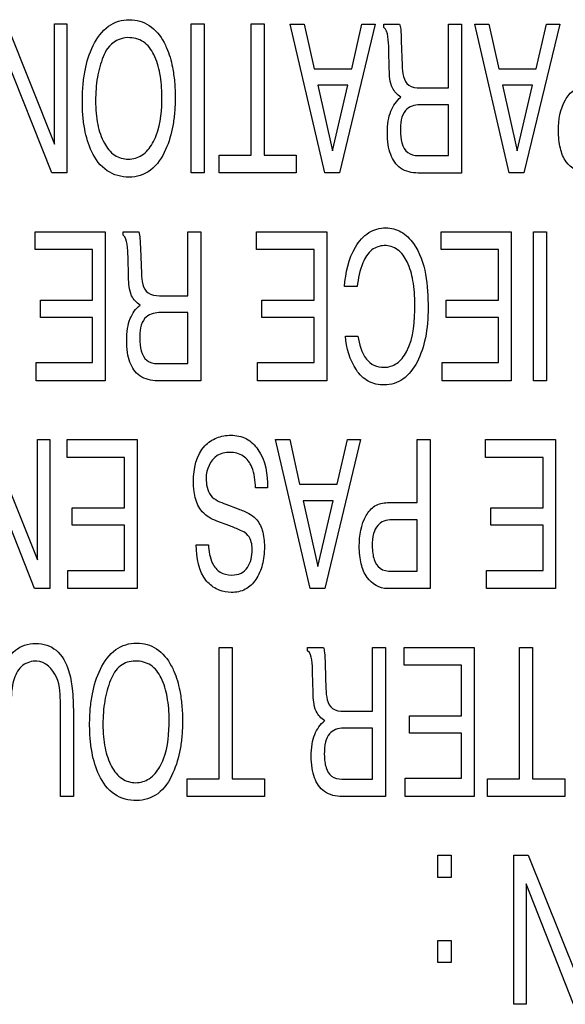
# Model space of a CAD drawing. Units: inches. Extents: x 0 to 44, y 0 to 34.
# Drawn here: x 19.2 to 19.5, y 27.1 to 27.7 of the extents above; entities that cross this region are included whole.
import ezdxf

# ---------------------------------------------------------------- set-up
doc = ezdxf.new("R2010")
doc.units = ezdxf.units.IN
doc.header["$LTSCALE"] = 2.42
doc.header["$MEASUREMENT"] = 0
doc.layers.add('7_ALL_FEATURES', color=7, linetype='CONTINUOUS')

msp = doc.modelspace()

# ---------------------------------------------------------------- linework, layer by layer
at = {"layer": '7_ALL_FEATURES', "color": 7, "linetype": 'Continuous'}
for p, q in [((19.15032, 27.65406), (19.17751, 27.5862)), ((19.17751, 27.5862), (19.17751, 27.65406)), ((19.17751, 27.65406), (19.18449, 27.65406)), ((19.18449, 27.65406), (19.18449, 27.56998)), ((19.25461, 27.56998), (19.25461, 27.65406)), ((19.25461, 27.65406), (19.26194, 27.65406)), ((19.26194, 27.65406), (19.26194, 27.56998)), ((19.2884, 27.57997), (19.2884, 27.65406)), ((19.2884, 27.65406), (19.29576, 27.65406)), ((19.29576, 27.65406), (19.29576, 27.57997)), ((19.31043, 27.65403), (19.31837, 27.65403)), ((19.32994, 27.57002), (19.31043, 27.65403)), ((19.31837, 27.65403), (19.32402, 27.62884)), ((19.35843, 27.65403), (19.33818, 27.57002)), ((19.34513, 27.62884), (19.35091, 27.65403)), ((19.35091, 27.65403), (19.35843, 27.65403)), ((19.36319, 27.65216), (19.36319, 27.65403)), ((19.36319, 27.65403), (19.37213, 27.65403)), ((19.39979, 27.61798), (19.39979, 27.65403)), ((19.39979, 27.65403), (19.40707, 27.65403)), ((19.40707, 27.65403), (19.40707, 27.56996)), ((19.41453, 27.65403), (19.42247, 27.65403)), ((19.43403, 27.57002), (19.41453, 27.65403)), ((19.42247, 27.65403), (19.42812, 27.62884)), ((19.46252, 27.65403), (19.44227, 27.57002)), ((19.44923, 27.62884), (19.45505, 27.65403)), ((19.45505, 27.65403), (19.46252, 27.65403)), ((19.37305, 27.64464), (19.37351, 27.63061)), ((19.17592, 27.56998), (19.1491, 27.63786)), ((19.36633, 27.62856), (19.36604, 27.6398)), ((19.32402, 27.62884), (19.34513, 27.62884)), ((19.42812, 27.62884), (19.44923, 27.62884)), ((19.34299, 27.61959), (19.32609, 27.61959)), ((19.32609, 27.61959), (19.33433, 27.58243)), ((19.33433, 27.58243), (19.34299, 27.61959)), ((19.38369, 27.61798), (19.39979, 27.61798)), ((19.4471, 27.61959), (19.43016, 27.61959)), ((19.43016, 27.61959), (19.43846, 27.58243)), ((19.43846, 27.58243), (19.4471, 27.61959)), ((19.39979, 27.6085), (19.38342, 27.6085)), ((19.39979, 27.57976), (19.39979, 27.6085)), ((19.27027, 27.57997), (19.2884, 27.57997)), ((19.27027, 27.56998), (19.27027, 27.57997)), ((19.29576, 27.57997), (19.31387, 27.57997)), ((19.31387, 27.57997), (19.31387, 27.56998)), ((19.3825, 27.57976), (19.39979, 27.57976)), ((19.18449, 27.56998), (19.17592, 27.56998)), ((19.26194, 27.56998), (19.25461, 27.56998)), ((19.31387, 27.56998), (19.27027, 27.56998)), ((19.33818, 27.57002), (19.32994, 27.57002)), ((19.40707, 27.56996), (19.38266, 27.56996)), ((19.44227, 27.57002), (19.43403, 27.57002)), ((19.16651, 27.53682), (19.20604, 27.53682)), ((19.16651, 27.52679), (19.16651, 27.53682)), ((19.20604, 27.53682), (19.20604, 27.45271)), ((19.21613, 27.5368), (19.22506, 27.5368)), ((19.21613, 27.53492), (19.21613, 27.5368)), ((19.22506, 27.5368), (19.22563, 27.53398)), ((19.25269, 27.5368), (19.25996, 27.5368)), ((19.25269, 27.50074), (19.25269, 27.5368)), ((19.25996, 27.5368), (19.25996, 27.45272)), ((19.29144, 27.53682), (19.331, 27.53682)), ((19.29144, 27.52679), (19.29144, 27.53682)), ((19.331, 27.53682), (19.331, 27.45271)), ((19.39554, 27.53682), (19.43509, 27.53682)), ((19.39554, 27.52679), (19.39554, 27.53682)), ((19.43509, 27.53682), (19.43509, 27.45271)), ((19.44758, 27.5368), (19.45493, 27.5368)), ((19.44758, 27.45272), (19.44758, 27.5368)), ((19.45493, 27.5368), (19.45493, 27.45272)), ((19.22563, 27.53398), (19.22599, 27.52735)), ((19.19895, 27.52679), (19.16651, 27.52679)), ((19.19895, 27.49828), (19.19895, 27.52679)), ((19.22599, 27.52735), (19.22644, 27.51331)), ((19.32387, 27.52679), (19.29144, 27.52679)), ((19.32387, 27.49828), (19.32387, 27.52679)), ((19.42797, 27.52679), (19.39554, 27.52679)), ((19.42797, 27.49828), (19.42797, 27.52679)), ((19.21921, 27.5113), (19.21896, 27.5226)), ((19.34822, 27.50589), (19.34107, 27.50589)), ((19.16949, 27.49828), (19.19895, 27.49828)), ((19.16949, 27.48852), (19.16949, 27.49828)), ((19.23661, 27.50074), (19.25269, 27.50074)), ((19.29442, 27.49828), (19.32387, 27.49828)), ((19.29442, 27.48852), (19.29442, 27.49828)), ((19.39847, 27.49828), (19.42797, 27.49828)), ((19.39847, 27.48852), (19.39847, 27.49828)), ((19.19895, 27.48852), (19.16949, 27.48852)), ((19.19895, 27.46299), (19.19895, 27.48852)), ((19.25269, 27.49118), (19.23634, 27.49118)), ((19.25269, 27.46246), (19.25269, 27.49118)), ((19.32387, 27.48852), (19.29442, 27.48852)), ((19.32387, 27.46299), (19.32387, 27.48852)), ((19.42797, 27.48852), (19.39847, 27.48852)), ((19.42797, 27.46299), (19.42797, 27.48852)), ((19.3416, 27.47796), (19.34866, 27.47796)), ((19.16706, 27.46299), (19.19895, 27.46299)), ((19.16706, 27.45271), (19.16706, 27.46299)), ((19.23538, 27.46246), (19.25269, 27.46246)), ((19.29195, 27.46299), (19.32387, 27.46299)), ((19.29195, 27.45271), (19.29195, 27.46299)), ((19.39607, 27.46299), (19.42797, 27.46299)), ((19.39607, 27.45271), (19.39607, 27.46299)), ((19.20604, 27.45271), (19.16706, 27.45271)), ((19.25996, 27.45272), (19.23554, 27.45272)), ((19.331, 27.45271), (19.29195, 27.45271)), ((19.43509, 27.45271), (19.39607, 27.45271)), ((19.45493, 27.45272), (19.44758, 27.45272)), ((19.14063, 27.41957), (19.16781, 27.35166)), ((19.16781, 27.41957), (19.1748, 27.41957)), ((19.16781, 27.35166), (19.16781, 27.41957)), ((19.1748, 27.41957), (19.1748, 27.33544)), ((19.18451, 27.41957), (19.2241, 27.41957)), ((19.18451, 27.4095), (19.18451, 27.41957)), ((19.2241, 27.41957), (19.2241, 27.33544)), ((19.30218, 27.41955), (19.31013, 27.41955)), ((19.3217, 27.33548), (19.30218, 27.41955)), ((19.31013, 27.41955), (19.31572, 27.39433)), ((19.35014, 27.41955), (19.32989, 27.33548)), ((19.33685, 27.39433), (19.34267, 27.41955)), ((19.34267, 27.41955), (19.35014, 27.41955)), ((19.38209, 27.41955), (19.38932, 27.41955)), ((19.38209, 27.38397), (19.38209, 27.41955)), ((19.38932, 27.41955), (19.38932, 27.33544)), ((19.4206, 27.41957), (19.46015, 27.41957)), ((19.4206, 27.4095), (19.4206, 27.41957)), ((19.46015, 27.41957), (19.46015, 27.33544)), ((19.21697, 27.4095), (19.18451, 27.4095)), ((19.21697, 27.381), (19.21697, 27.4095)), ((19.45303, 27.4095), (19.4206, 27.4095)), ((19.45303, 27.381), (19.45303, 27.4095)), ((19.16621, 27.33544), (19.13941, 27.40335)), ((19.29766, 27.39238), (19.29081, 27.39238)), ((19.31572, 27.39433), (19.33685, 27.39433)), ((19.1875, 27.381), (19.21697, 27.381)), ((19.1875, 27.37125), (19.1875, 27.381)), ((19.2741, 27.38305), (19.28111, 27.38046)), ((19.33469, 27.38506), (19.31781, 27.38506)), ((19.31781, 27.38506), (19.32609, 27.34785)), ((19.32609, 27.34785), (19.33469, 27.38506)), ((19.36528, 27.38397), (19.38209, 27.38397)), ((19.42353, 27.381), (19.45303, 27.381)), ((19.42353, 27.37125), (19.42353, 27.381)), ((19.21697, 27.37125), (19.1875, 27.37125)), ((19.21697, 27.34568), (19.21697, 27.37125)), ((19.27629, 27.3708), (19.26903, 27.37359)), ((19.38209, 27.37431), (19.36768, 27.37431)), ((19.38209, 27.34521), (19.38209, 27.37431)), ((19.45303, 27.37125), (19.42353, 27.37125)), ((19.45303, 27.34568), (19.45303, 27.37125)), ((19.25745, 27.3601), (19.2643, 27.3601)), ((19.18507, 27.34568), (19.21697, 27.34568)), ((19.18507, 27.33544), (19.18507, 27.34568)), ((19.36768, 27.34521), (19.38209, 27.34521)), ((19.42112, 27.34568), (19.45303, 27.34568)), ((19.42112, 27.33544), (19.42112, 27.34568)), ((19.1748, 27.33544), (19.16621, 27.33544)), ((19.2241, 27.33544), (19.18507, 27.33544)), ((19.32989, 27.33548), (19.3217, 27.33548)), ((19.38932, 27.33544), (19.36528, 27.33544)), ((19.46015, 27.33544), (19.42112, 27.33544)), ((19.27044, 27.30228), (19.27776, 27.30228)), ((19.27044, 27.22817), (19.27044, 27.30228)), ((19.27776, 27.30228), (19.27776, 27.22817)), ((19.32025, 27.30226), (19.3292, 27.30226)), ((19.32025, 27.30033), (19.32025, 27.30226)), ((19.35684, 27.30226), (19.36412, 27.30226)), ((19.35684, 27.26623), (19.35684, 27.30226)), ((19.36412, 27.30226), (19.36412, 27.2181)), ((19.37475, 27.30228), (19.41428, 27.30228)), ((19.37475, 27.2922), (19.37475, 27.30228)), ((19.41428, 27.30228), (19.41428, 27.21814)), ((19.43978, 27.30228), (19.44714, 27.30228)), ((19.43978, 27.22817), (19.43978, 27.30228)), ((19.44714, 27.30228), (19.44714, 27.22817)), ((19.33013, 27.29281), (19.33058, 27.27884)), ((19.40714, 27.2922), (19.37475, 27.2922)), ((19.40714, 27.26372), (19.40714, 27.2922)), ((19.32337, 27.27675), (19.32309, 27.28805)), ((19.18076, 27.21814), (19.18076, 27.27012)), ((19.18811, 27.26536), (19.18811, 27.21814)), ((19.34074, 27.26623), (19.35684, 27.26623)), ((19.3777, 27.26372), (19.40714, 27.26372)), ((19.3777, 27.25395), (19.3777, 27.26372)), ((19.35684, 27.25672), (19.34045, 27.25672)), ((19.35684, 27.22795), (19.35684, 27.25672)), ((19.40714, 27.25395), (19.3777, 27.25395)), ((19.40714, 27.22843), (19.40714, 27.25395)), ((19.2523, 27.22817), (19.27044, 27.22817)), ((19.2523, 27.21814), (19.2523, 27.22817)), ((19.27776, 27.22817), (19.29587, 27.22817)), ((19.29587, 27.22817), (19.29587, 27.21814)), ((19.33953, 27.22795), (19.35684, 27.22795)), ((19.37524, 27.22843), (19.40714, 27.22843)), ((19.37524, 27.21814), (19.37524, 27.22843)), ((19.42165, 27.22817), (19.43978, 27.22817)), ((19.42165, 27.21814), (19.42165, 27.22817)), ((19.44714, 27.22817), (19.46528, 27.22817)), ((19.46528, 27.22817), (19.46528, 27.21814)), ((19.18811, 27.21814), (19.18076, 27.21814)), ((19.29587, 27.21814), (19.2523, 27.21814)), ((19.36412, 27.2181), (19.33968, 27.2181)), ((19.41428, 27.21814), (19.37524, 27.21814)), ((19.46528, 27.21814), (19.42165, 27.21814)), ((19.39365, 27.185), (19.40129, 27.185)), ((19.39365, 27.17248), (19.39365, 27.185)), ((19.40129, 27.185), (19.40129, 27.17248)), ((19.4365, 27.18501), (19.44464, 27.18501)), ((19.4365, 27.10087), (19.4365, 27.18501)), ((19.44464, 27.18501), (19.47186, 27.1171)), ((19.40129, 27.17248), (19.39365, 27.17248)), ((19.44347, 27.16884), (19.44347, 27.10087)), ((19.47027, 27.10087), (19.44347, 27.16884)), ((19.39365, 27.13695), (19.40129, 27.13695)), ((19.39365, 27.12448), (19.39365, 27.13695)), ((19.40129, 27.13695), (19.40129, 27.12448)), ((19.40129, 27.12448), (19.39365, 27.12448)), ((19.44347, 27.10087), (19.4365, 27.10087))]:
    msp.add_line(p, q, dxfattribs=at)
for points, knots in [([(19.19852, 27.58195), (19.19661, 27.58598), (19.19461, 27.59279), (19.19335, 27.60248), (19.19305, 27.6108), (19.19338, 27.61936), (19.19483, 27.62998), (19.19841, 27.64186), (19.20541, 27.65184), (19.21343, 27.65592), (19.21959, 27.65675), (19.22562, 27.656), (19.23315, 27.65252), (19.2379, 27.64655), (19.24025, 27.64169), (19.24069, 27.64068)], [0, 0, 0, 0, 0.115758, 0.181514, 0.25339, 0.331561, 0.403403, 0.530969, 0.652157, 0.7053, 0.759855, 0.811261, 0.860884, 0.971635, 1, 1, 1, 1]), ([(19.37213, 27.65403), (19.37244, 27.65311), (19.37303, 27.64999), (19.37301, 27.64683), (19.37305, 27.64464)], [0, 0, 0, 0, 0.30659, 1, 1, 1, 1]), ([(19.36604, 27.6398), (19.366, 27.64222), (19.36583, 27.6463), (19.36472, 27.65107), (19.36319, 27.65216)], [0, 0, 0, 0, 0.562965, 1, 1, 1, 1]), ([(19.21884, 27.64638), (19.21453, 27.64638), (19.20816, 27.64279), (19.20559, 27.63725), (19.20492, 27.6356)], [0, 0, 0, 0, 0.707825, 1, 1, 1, 1]), ([(19.23805, 27.6132), (19.23805, 27.61752), (19.23739, 27.62561), (19.23437, 27.6364), (19.22834, 27.6449), (19.22186, 27.64638), (19.21884, 27.64638)], [0, 0, 0, 0, 0.304351, 0.567802, 0.786938, 1, 1, 1, 1]), ([(19.24069, 27.64068), (19.24223, 27.63716), (19.24398, 27.63075), (19.24533, 27.62122), (19.24565, 27.61268), (19.24535, 27.60437), (19.24407, 27.59448), (19.24074, 27.58289), (19.23316, 27.57067), (19.22378, 27.56763), (19.21958, 27.56763)], [0, 0, 0, 0, 0.133776, 0.230601, 0.336155, 0.431931, 0.521302, 0.684006, 0.853298, 1, 1, 1, 1]), ([(19.20492, 27.6356), (19.20343, 27.63186), (19.20122, 27.62364), (19.20046, 27.61281), (19.20081, 27.60389), (19.20198, 27.59575), (19.20467, 27.58723), (19.21066, 27.57949), (19.21911, 27.57691), (19.22755, 27.5795), (19.23226, 27.58545), (19.23426, 27.58968), (19.23485, 27.59121)], [0, 0, 0, 0, 0.135801, 0.285219, 0.364887, 0.437144, 0.562564, 0.66377, 0.75386, 0.843007, 0.944771, 1, 1, 1, 1]), ([(19.37284, 27.61277), (19.37084, 27.614), (19.36656, 27.61871), (19.3664, 27.62498), (19.36633, 27.62856)], [0, 0, 0, 0, 0.39652, 1, 1, 1, 1]), ([(19.37351, 27.63061), (19.37364, 27.6267), (19.37464, 27.61894), (19.38151, 27.61798), (19.38369, 27.61798)], [0, 0, 0, 0, 0.641811, 1, 1, 1, 1]), ([(19.47765, 27.56998), (19.47327, 27.56998), (19.46593, 27.57436), (19.46295, 27.58275), (19.46191, 27.58885), (19.4615, 27.5981), (19.46305, 27.6086), (19.4701, 27.61737), (19.47522, 27.61848), (19.47764, 27.61848)], [0, 0, 0, 0, 0.20568, 0.335619, 0.411179, 0.495827, 0.771181, 0.886418, 1, 1, 1, 1]), ([(19.38266, 27.56996), (19.37922, 27.56996), (19.37213, 27.57144), (19.36714, 27.57912), (19.3655, 27.58623), (19.36513, 27.59268), (19.36549, 27.59911), (19.36731, 27.60631), (19.37036, 27.61073), (19.37284, 27.61277)], [0, 0, 0, 0, 0.189858, 0.36443, 0.46953, 0.592461, 0.71909, 0.823027, 1, 1, 1, 1]), ([(19.38342, 27.6085), (19.38059, 27.6085), (19.37301, 27.60578), (19.37265, 27.59769), (19.37265, 27.5937)], [0, 0, 0, 0, 0.415552, 1, 1, 1, 1]), ([(19.37265, 27.5937), (19.37265, 27.5894), (19.37366, 27.58146), (19.3805, 27.57976), (19.3825, 27.57976)], [0, 0, 0, 0, 0.682588, 1, 1, 1, 1]), ([(19.21958, 27.56763), (19.21528, 27.56763), (19.20599, 27.57006), (19.20049, 27.5778), (19.19852, 27.58195)], [0, 0, 0, 0, 0.483144, 1, 1, 1, 1]), ([(19.34107, 27.50589), (19.34162, 27.51359), (19.34408, 27.52521), (19.35383, 27.53705), (19.36398, 27.5399), (19.3736, 27.53742), (19.38694, 27.5235), (19.38821, 27.50624), (19.38821, 27.49382)], [0, 0, 0, 0, 0.231754, 0.34206, 0.442268, 0.530316, 0.62708, 1, 1, 1, 1]), ([(19.21896, 27.5226), (19.21892, 27.52499), (19.21872, 27.52904), (19.21767, 27.53384), (19.21613, 27.53492)], [0, 0, 0, 0, 0.559819, 1, 1, 1, 1]), ([(19.38075, 27.49584), (19.38075, 27.5003), (19.38016, 27.50852), (19.3773, 27.51929), (19.37184, 27.5273), (19.36364, 27.52985), (19.35548, 27.527), (19.35018, 27.51789), (19.34876, 27.51045), (19.34822, 27.50589)], [0, 0, 0, 0, 0.188168, 0.345075, 0.467577, 0.57813, 0.681498, 0.806282, 1, 1, 1, 1]), ([(19.22575, 27.49545), (19.22372, 27.49668), (19.21946, 27.50146), (19.21932, 27.50773), (19.21921, 27.5113)], [0, 0, 0, 0, 0.399473, 1, 1, 1, 1]), ([(19.22644, 27.51331), (19.22656, 27.50942), (19.22758, 27.50165), (19.23444, 27.50074), (19.23661, 27.50074)], [0, 0, 0, 0, 0.642085, 1, 1, 1, 1]), ([(19.23554, 27.45272), (19.2321, 27.45272), (19.22506, 27.45425), (19.22004, 27.46187), (19.21842, 27.46897), (19.21803, 27.47542), (19.21843, 27.48188), (19.22016, 27.4891), (19.22329, 27.49345), (19.22575, 27.49545)], [0, 0, 0, 0, 0.190147, 0.364009, 0.469152, 0.592276, 0.719573, 0.825149, 1, 1, 1, 1]), ([(19.38821, 27.49382), (19.38821, 27.48816), (19.38742, 27.47764), (19.38296, 27.46361), (19.37632, 27.45447), (19.36908, 27.45091), (19.36228, 27.45002), (19.35404, 27.45165), (19.34946, 27.45625), (19.34777, 27.45881)], [0, 0, 0, 0, 0.231068, 0.42666, 0.597247, 0.672359, 0.749419, 0.874649, 1, 1, 1, 1]), ([(19.34866, 27.47796), (19.34936, 27.47341), (19.35096, 27.46669), (19.35753, 27.46096), (19.3639, 27.45981), (19.37127, 27.46199), (19.38024, 27.47412), (19.38075, 27.48676), (19.38075, 27.49584)], [0, 0, 0, 0, 0.202223, 0.282877, 0.367932, 0.475972, 0.601469, 1, 1, 1, 1]), ([(19.23634, 27.49118), (19.23351, 27.49118), (19.22597, 27.48846), (19.22557, 27.48042), (19.22557, 27.47646)], [0, 0, 0, 0, 0.416802, 1, 1, 1, 1]), ([(19.22557, 27.47646), (19.22557, 27.47215), (19.22657, 27.46423), (19.23339, 27.46246), (19.23538, 27.46246)], [0, 0, 0, 0, 0.683605, 1, 1, 1, 1]), ([(19.25586, 27.39596), (19.25586, 27.40297), (19.25797, 27.41408), (19.26886, 27.42095), (19.27721, 27.42257), (19.28608, 27.42077), (19.29604, 27.411), (19.29773, 27.39979), (19.29766, 27.39238)], [0, 0, 0, 0, 0.271993, 0.377636, 0.481163, 0.597168, 0.712488, 1, 1, 1, 1]), ([(19.29081, 27.39238), (19.29069, 27.39631), (19.29016, 27.40302), (19.28452, 27.41108), (19.27657, 27.41288), (19.26646, 27.41089), (19.263, 27.40254), (19.263, 27.39782)], [0, 0, 0, 0, 0.240648, 0.401866, 0.560276, 0.711091, 1, 1, 1, 1]), ([(19.263, 27.39782), (19.263, 27.39444), (19.26413, 27.38691), (19.27103, 27.38418), (19.2741, 27.38305)], [0, 0, 0, 0, 0.50824, 1, 1, 1, 1]), ([(19.26903, 27.37359), (19.26596, 27.37466), (19.2575, 27.37964), (19.25586, 27.39002), (19.25586, 27.39596)], [0, 0, 0, 0, 0.353587, 1, 1, 1, 1]), ([(19.36528, 27.33544), (19.36091, 27.33544), (19.35363, 27.33985), (19.35058, 27.34818), (19.34953, 27.35428), (19.34911, 27.36355), (19.35069, 27.37406), (19.35774, 27.38285), (19.36285, 27.38397), (19.36528, 27.38397)], [0, 0, 0, 0, 0.204937, 0.334994, 0.41026, 0.494841, 0.771376, 0.886151, 1, 1, 1, 1]), ([(19.28111, 27.38046), (19.28314, 27.37971), (19.28664, 27.37829), (19.29189, 27.37462), (19.29534, 27.36791), (19.29602, 27.36043), (19.29568, 27.35388), (19.29453, 27.34749), (19.29169, 27.34056), (19.28547, 27.33437), (19.27758, 27.33279), (19.27255, 27.33369), (19.27039, 27.33454)], [0, 0, 0, 0, 0.091795, 0.160047, 0.267322, 0.39829, 0.475093, 0.545674, 0.673384, 0.787489, 0.902045, 1, 1, 1, 1]), ([(19.28893, 27.35889), (19.28884, 27.36014), (19.28836, 27.36283), (19.28617, 27.36651), (19.28157, 27.36872), (19.27835, 27.37004), (19.27629, 27.3708)], [0, 0, 0, 0, 0.20036, 0.436701, 0.649598, 1, 1, 1, 1]), ([(19.36768, 27.37431), (19.36619, 27.37431), (19.36322, 27.37385), (19.35929, 27.37113), (19.35694, 27.36598), (19.35662, 27.3605), (19.35687, 27.35551), (19.35781, 27.35104), (19.35954, 27.34814), (19.3611, 27.34697)], [0, 0, 0, 0, 0.129981, 0.253457, 0.398338, 0.603276, 0.726403, 0.831148, 1, 1, 1, 1]), ([(19.27039, 27.33454), (19.27012, 27.33465), (19.2674, 27.3358), (19.25914, 27.34215), (19.25745, 27.35303), (19.25745, 27.3601)], [0, 0, 0, 0, 0.028811, 0.293843, 1, 1, 1, 1]), ([(19.2643, 27.3601), (19.26457, 27.35657), (19.26516, 27.35067), (19.27052, 27.34405), (19.27695, 27.34277), (19.28274, 27.3436), (19.28793, 27.34852), (19.2891, 27.35434), (19.28897, 27.35835), (19.28893, 27.35889)], [0, 0, 0, 0, 0.231088, 0.37341, 0.520785, 0.637994, 0.741382, 0.965047, 1, 1, 1, 1]), ([(19.14562, 27.26536), (19.14562, 27.26995), (19.14592, 27.27801), (19.14799, 27.29031), (19.1529, 27.2997), (19.16062, 27.30393), (19.16688, 27.30474), (19.17314, 27.30393), (19.18086, 27.2997), (19.18571, 27.29029), (19.18784, 27.27802), (19.18811, 27.26995), (19.18811, 27.26536)], [0, 0, 0, 0, 0.138121, 0.241923, 0.376813, 0.436221, 0.500148, 0.564011, 0.623371, 0.758038, 0.861883, 1, 1, 1, 1]), ([(19.20265, 27.23018), (19.20074, 27.23419), (19.19873, 27.24098), (19.19747, 27.25065), (19.19717, 27.25897), (19.1975, 27.26752), (19.19895, 27.27817), (19.20254, 27.29007), (19.20954, 27.3001), (19.21759, 27.30415), (19.22375, 27.30497), (19.22976, 27.30422), (19.23729, 27.30074), (19.24201, 27.29475), (19.24437, 27.28988), (19.24481, 27.28888)], [0, 0, 0, 0, 0.115481, 0.18103, 0.252802, 0.3311, 0.40295, 0.530929, 0.652349, 0.705496, 0.760165, 0.811277, 0.86083, 0.971648, 1, 1, 1, 1]), ([(19.32309, 27.28805), (19.32303, 27.29045), (19.32285, 27.29446), (19.32182, 27.29931), (19.32025, 27.30033)], [0, 0, 0, 0, 0.56245, 1, 1, 1, 1]), ([(19.3292, 27.30226), (19.32949, 27.30135), (19.32996, 27.29819), (19.33006, 27.29502), (19.33013, 27.29281)], [0, 0, 0, 0, 0.30188, 1, 1, 1, 1]), ([(19.16747, 27.29456), (19.16473, 27.29456), (19.15859, 27.29297), (19.1533, 27.28288), (19.15298, 27.27498), (19.15298, 27.27012)], [0, 0, 0, 0, 0.25881, 0.540883, 1, 1, 1, 1]), ([(19.18076, 27.27012), (19.18076, 27.27526), (19.18085, 27.28518), (19.17226, 27.29456), (19.16747, 27.29456)], [0, 0, 0, 0, 0.518016, 1, 1, 1, 1]), ([(19.24214, 27.2614), (19.24214, 27.26572), (19.24149, 27.2738), (19.23855, 27.28463), (19.2334, 27.29175), (19.22763, 27.29423), (19.22307, 27.29477), (19.21851, 27.29418), (19.21288, 27.29118), (19.21027, 27.28684), (19.20907, 27.28379)], [0, 0, 0, 0, 0.211199, 0.394206, 0.546149, 0.617918, 0.695045, 0.768892, 0.839437, 1, 1, 1, 1]), ([(19.24481, 27.28888), (19.24634, 27.28535), (19.2481, 27.27895), (19.24945, 27.26944), (19.24979, 27.26091), (19.24948, 27.25259), (19.24819, 27.24268), (19.24488, 27.23108), (19.2373, 27.21886), (19.22792, 27.21583), (19.22374, 27.21583)], [0, 0, 0, 0, 0.133771, 0.230441, 0.335657, 0.431824, 0.521413, 0.684199, 0.853674, 1, 1, 1, 1]), ([(19.20907, 27.28379), (19.20758, 27.28006), (19.20537, 27.27181), (19.20462, 27.26099), (19.20496, 27.25208), (19.20611, 27.24396), (19.20878, 27.23543), (19.21479, 27.22768), (19.22325, 27.2251), (19.23168, 27.2277), (19.23641, 27.23361), (19.2384, 27.23785), (19.239, 27.23938)], [0, 0, 0, 0, 0.135741, 0.285818, 0.364793, 0.436736, 0.562471, 0.663723, 0.754206, 0.843057, 0.944734, 1, 1, 1, 1]), ([(19.3299, 27.26094), (19.32787, 27.26217), (19.32362, 27.26693), (19.32344, 27.2732), (19.32337, 27.27675)], [0, 0, 0, 0, 0.400578, 1, 1, 1, 1]), ([(19.33058, 27.27884), (19.33068, 27.27493), (19.3316, 27.26705), (19.33854, 27.26623), (19.34074, 27.26623)], [0, 0, 0, 0, 0.640182, 1, 1, 1, 1]), ([(19.33968, 27.2181), (19.33623, 27.2181), (19.3292, 27.21974), (19.32417, 27.22733), (19.32254, 27.23443), (19.32216, 27.24088), (19.32252, 27.24732), (19.32434, 27.25452), (19.32741, 27.25892), (19.3299, 27.26094)], [0, 0, 0, 0, 0.190601, 0.364228, 0.469276, 0.592275, 0.719426, 0.823496, 1, 1, 1, 1]), ([(19.34045, 27.25672), (19.33895, 27.25672), (19.33601, 27.25625), (19.33209, 27.25354), (19.3299, 27.24835), (19.32957, 27.24291), (19.3298, 27.23798), (19.33069, 27.23365), (19.33337, 27.22895), (19.33753, 27.22795), (19.33953, 27.22795)], [0, 0, 0, 0, 0.11251, 0.216764, 0.341696, 0.518359, 0.622786, 0.710614, 0.849999, 1, 1, 1, 1]), ([(19.22374, 27.21583), (19.21943, 27.21583), (19.21014, 27.21827), (19.20464, 27.22602), (19.20265, 27.23018)], [0, 0, 0, 0, 0.482895, 1, 1, 1, 1])]:
    msp.add_open_spline(points, degree=3, knots=knots, dxfattribs=at)
for points in [[(19.23485, 27.59121), (19.23753, 27.59811), (19.23805, 27.60585), (19.23805, 27.6132)], [(19.34777, 27.45881), (19.34406, 27.4644), (19.34196, 27.47127), (19.3416, 27.47796)], [(19.3611, 27.34697), (19.36293, 27.34562), (19.36541, 27.34521), (19.36768, 27.34521)], [(19.239, 27.23938), (19.24167, 27.24627), (19.24214, 27.25404), (19.24214, 27.2614)]]:
    msp.add_open_spline(points, degree=3, dxfattribs=at)

doc.saveas('drawing.dxf')
